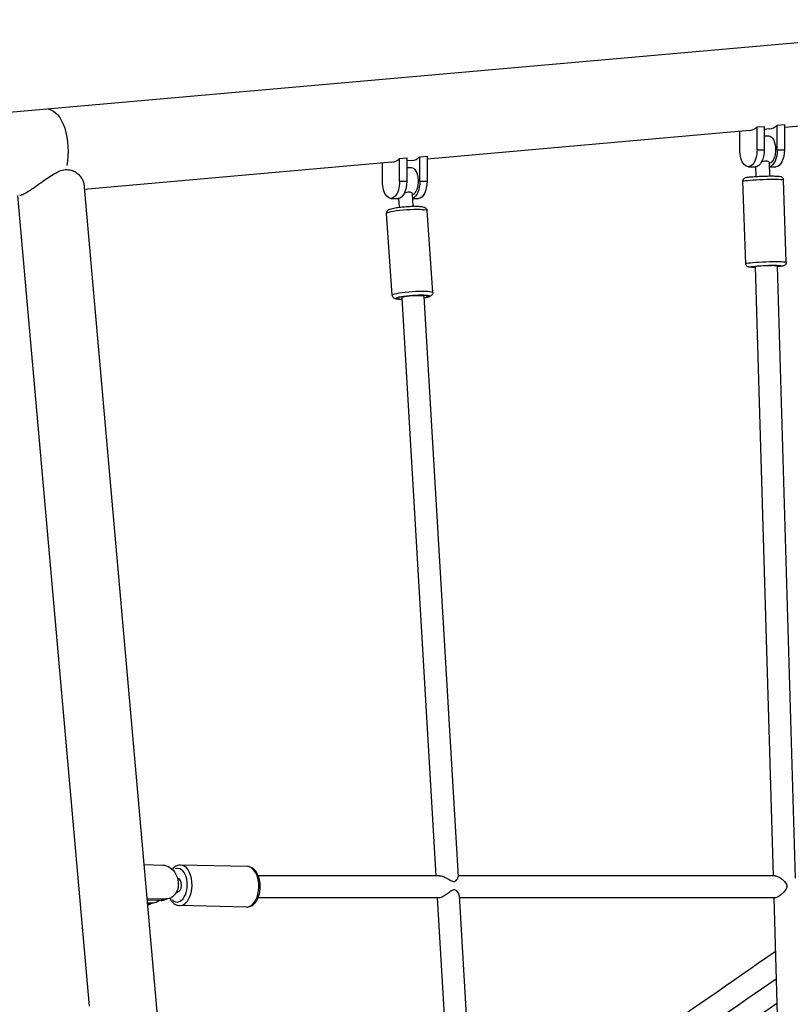
# Model space of a CAD drawing. Units: millimetres. Extents: x 0 to 32344, y 0 to 21000.
# Drawn here: x 22052 to 22613, y 4492 to 5208 of the extents above; entities that cross this region are included whole.
import ezdxf

# ---------------------------------------------------------------- set-up
doc = ezdxf.new("R2010")
doc.units = ezdxf.units.MM
doc.header["$LTSCALE"] = 15
doc.layers.add('P001', color=131, linetype='Continuous')

msp = doc.modelspace()

# ---------------------------------------------------------------- linework, layer by layer
at = {"layer": 'P001', "extrusion": (-1, -2.22045e-16, 0)}
for p, q in [((22807.34, 5207.56), (20564.48, 5009.18)), ((22808.68, 5146.94), (22608.23, 5129.22)), ((22588.31, 5129.64), (22593.51, 5130.1)), ((22588.31, 5113.15), (22588.31, 5129.64)), ((22593.51, 5130.1), (22593.51, 5113.15)), ((22597.45, 5128.26), (22593.51, 5127.91)), ((22603.03, 5130.94), (22608.23, 5131.4)), ((22603.03, 5113.15), (22603.03, 5130.94)), ((22608.23, 5131.4), (22608.23, 5113.15)), ((22582.73, 5126.96), (22348.49, 5106.24)), ((22575.81, 5113.15), (22575.81, 5126.35)), ((22593.51, 5123.15), (22596.78, 5123.15)), ((22328.57, 5106.67), (22333.77, 5107.13)), ((22328.57, 5090.18), (22328.57, 5106.67)), ((22333.77, 5107.13), (22333.77, 5090.18)), ((22343.29, 5107.97), (22348.49, 5108.43)), ((22343.29, 5090.18), (22343.29, 5107.97)), ((22348.49, 5108.43), (22348.49, 5090.18)), ((22588.57, 5113.15), (22593.25, 5113.15)), ((22603.29, 5113.15), (22607.97, 5113.15)), ((22322.99, 5103.99), (22099.41, 5084.21)), ((22316.07, 5090.18), (22316.07, 5103.37)), ((22337.71, 5105.29), (22333.77, 5104.94)), ((22333.77, 5100.18), (22337.04, 5100.18)), ((22582.06, 5100.65), (22587.26, 5100.65)), ((22587.69, 5093.69), (22587.45, 5100.66)), ((22597.68, 5094.04), (22597.35, 5103.66)), ((22597.45, 5100.65), (22601.98, 5100.65)), ((22099.03, 5088.49), (22293.06, 2887.73)), ((22328.83, 5090.18), (22333.51, 5090.18)), ((22343.55, 5090.18), (22348.23, 5090.18)), ((22580.17, 5030.34), (22578.1, 5090.2)), ((22609.55, 5031.35), (22607.49, 5091.21)), ((22051, 5079.93), (22102.91, 4491.11)), ((22338.55, 5072.05), (22337.93, 5080.94)), ((22322.32, 5077.68), (22327.52, 5077.68)), ((22328.57, 5071.36), (22328.13, 5077.74)), ((22338.16, 5077.68), (22342.24, 5077.68)), ((22323.28, 5007.44), (22319.16, 5066.87)), ((22352.61, 5009.48), (22348.49, 5068.91)), ((22587.06, 5028.07), (22599.95, 4585.73)), ((22603.05, 5028.62), (22616, 4584)), ((22346.17, 5006.53), (22371.05, 4585.02)), ((22330.21, 5005.43), (22354.98, 4585.73)), ((22142.64, 4593.82), (22156.48, 4593.51)), ((22218.03, 4592.41), (22169.44, 4593.5)), ((22357.54, 4585.73), (22225.95, 4585.73)), ((22601.38, 4585.73), (22371.01, 4585.73)), ((22167.2, 4583.84), (22167.16, 4583.85)), ((22166.98, 4573.85), (22166.44, 4573.86)), ((22371.85, 4571.4), (22387.19, 4311.58)), ((22144.81, 4569.2), (22158.65, 4568.89)), ((22155.17, 4567.85), (22144.91, 4568.08)), ((22148.79, 4565.95), (22145.09, 4566.03)), ((22145.19, 4564.92), (22145.31, 4564.91)), ((22148.61, 4565.9), (22145.48, 4564.96)), ((22151.27, 4566.28), (22147.79, 4565.24)), ((22158.48, 4568.83), (22155.35, 4567.9)), ((22161.13, 4569.21), (22157.65, 4568.18)), ((22217.37, 4563.02), (22168.79, 4564.1)), ((22357.27, 4569.73), (22225.76, 4569.73)), ((22355.92, 4569.73), (22371.22, 4310.61)), ((22601.36, 4569.73), (22371.95, 4569.73)), ((22600.41, 4569.73), (22608, 4309.25))]:
    msp.add_line(p, q, dxfattribs=at)
at = {"layer": 'P001', "extrusion": (4.93038e-32, -2.22045e-16, -1)}
for centre, major_axis, ratio, start_param, end_param in [((22072.55, 5112.2), (0, 30.34), 0.49854, 0.059829, 1.929957), ((22596.78, 5113.15), (0, -10), 0.5, 3.141593, 6.166337), ((22582.06, 5113.15), (0, -12.5), 0.5, 4.712389, 7.853982), ((22587.26, 5113.15), (0, -12.5), 0.5, 4.712389, 6.283185), ((22596.78, 5113.15), (0, -12.5), 0.5, 4.712389, 6.175917), ((22601.98, 5113.15), (0, -12.5), 0.5, 4.712389, 6.283185), ((22337.04, 5090.18), (0, -10), 0.5, 3.141593, 6.095981), ((22322.32, 5090.18), (0, -12.5), 0.5, 4.712389, 7.853982), ((22327.52, 5090.18), (0, -12.5), 0.5, 4.712389, 6.283185), ((22337.04, 5090.18), (0, -12.5), 0.5, 4.712389, 6.105851), ((22342.24, 5090.18), (0, -12.5), 0.5, 4.712389, 6.283185)]:
    msp.add_ellipse(centre, major_axis=major_axis, ratio=ratio, start_param=start_param, end_param=end_param, dxfattribs=at)
at = {"layer": 'P001'}
for centre, major_axis, ratio, start_param, end_param in [((22582.06, 5157.27), (0, 30.34), 0.49854, 3.185659, 3.567583), ((22596.78, 5158.57), (0, 30.34), 0.49854, 3.185659, 3.567583), ((22322.32, 5134.3), (0, 30.34), 0.49854, 3.185659, 3.567583), ((22337.04, 5135.6), (0, 30.34), 0.49854, 3.185659, 3.567583), ((22595.06, 5028.35), (-8, -0.28), 0.059689, 3.141269, 6.282862), ((22338.19, 5005.98), (-7.98, -0.55), 0.119043, 3.140362, 6.281955), ((22167.09, 4578.85), (0.27, 12.2), 0.58641, 2.655127, 6.552999), ((22169.12, 4578.8), (0.33, 14.7), 0.58641, 3.298672, 6.126106), ((22217.7, 4577.71), (0.33, 14.7), 0.58641, 3.298672, 6.126106), ((22167.09, 4578.85), (0.11, 5), 0.58641, 3.141593, 6.283185), ((22144.22, 4577.22), (-3.57, 11.98), 0.795932, 2.890554, 3.141593), ((22154.09, 4580.16), (-3.57, 11.98), 0.795932, 2.890554, 3.141593)]:
    msp.add_ellipse(centre, major_axis=major_axis, ratio=ratio, start_param=start_param, end_param=end_param, dxfattribs=at)
at = {"layer": 'P001', "extrusion": (4.77631e-32, -2.22045e-16, -1)}
for centre, major_axis, start_param, end_param in [((22592.79, 5090.7), (-14.69, -0.51), 0.15708, 2.984513), ((22594.95, 5028.35), (-11.49, -0.4), -0.577083, 3.692816)]:
    msp.add_ellipse(centre, major_axis=major_axis, ratio=0.059687, start_param=start_param, end_param=end_param, dxfattribs=at)
at = {"layer": 'P001', "extrusion": (-3.08149e-33, -2.22045e-16, -1)}
msp.add_ellipse((22333.83, 5067.89), major_axis=(-14.66, -1.02), ratio=0.11903, start_param=0.15708, end_param=2.984513, dxfattribs=at)
at = {"layer": 'P001', "extrusion": (5.08446e-32, -2.22045e-16, -1)}
msp.add_ellipse((22594.86, 5030.85), major_axis=(-14.69, -0.51), ratio=0.059687, start_param=0.15708, end_param=2.984513, dxfattribs=at)
at = {"layer": 'P001', "extrusion": (4.62223e-32, -2.22045e-16, -1)}
msp.add_ellipse((22594.95, 5028.35), major_axis=(-12.19, -0.42), ratio=0.059687, start_param=-0.624491, end_param=3.742956, dxfattribs=at)
at = {"layer": 'P001', "extrusion": (6.16298e-32, -2.22045e-16, -1)}
msp.add_ellipse((22337.95, 5008.46), major_axis=(-14.66, -1.02), ratio=0.11903, start_param=0.15708, end_param=2.984513, dxfattribs=at)
at = {"layer": 'P001', "extrusion": (-9.24446e-33, -2.22045e-16, -1)}
msp.add_ellipse((22338.12, 5005.98), major_axis=(-12.17, -0.84), ratio=0.11903, start_param=-0.619014, end_param=3.748442, dxfattribs=at)
at = {"layer": 'P001', "extrusion": (1.54074e-32, -2.22045e-16, -1)}
msp.add_ellipse((22338.12, 5005.98), major_axis=(-11.47, -0.8), ratio=0.11903, start_param=-0.57109, end_param=3.698838, dxfattribs=at)
at = {"layer": 'P001', "extrusion": (1.84889e-31, -2.22045e-16, -1)}
msp.add_ellipse((22157.57, 4581.2), major_axis=(3.57, -11.98), ratio=0.795932, start_param=3.392631, end_param=6.534224, dxfattribs=at)
at = {"layer": 'P001', "extrusion": (7.39557e-32, -2.22045e-16, -1)}
msp.add_ellipse((22147.7, 4578.26), major_axis=(3.57, -11.98), ratio=0.795932, start_param=5.94926, end_param=6.534224, dxfattribs=at)
at = {"layer": 'P001'}
for points, knots in [([(22594.81, 5104.85), (22594.26, 5104.85), (22593.61, 5104.77), (22592.52, 5104.51), (22592.07, 5104.39), (22591.65, 5104.26)], [0, 0, 0, 0, 0.1924576, 0.1924576, 0.321652, 0.321652, 0.321652, 0.321652]), ([(22597.35, 5103.66), (22597.34, 5103.79), (22597.28, 5103.93), (22597, 5104.26), (22596.7, 5104.47), (22595.89, 5104.77), (22595.37, 5104.85), (22594.81, 5104.85)], [2.5602624, 2.5602624, 2.5602624, 2.5602624, 2.6902092, 2.6902092, 2.8826668, 2.8826668, 3.0751244, 3.0751244, 3.0751244, 3.0751244]), ([(22052.49, 5080.06), (22052.95, 5080.1), (22053.51, 5080.24), (22054.91, 5080.75), (22055.83, 5081.17), (22057.89, 5082.29), (22059.03, 5082.98), (22061.45, 5084.56), (22062.73, 5085.44), (22065.33, 5087.27), (22066.65, 5088.23), (22069.3, 5090.16), (22070.74, 5091.2), (22073.69, 5093.25), (22075.2, 5094.26), (22078.23, 5096.07), (22079.76, 5096.88), (22082.8, 5098.09), (22084.32, 5098.5), (22085.8, 5098.63), (22085.89, 5098.64), (22085.98, 5098.64), (22086.08, 5098.65)], [-4.385472, -4.385472, -4.385472, -4.385472, -3.992235, -3.992235, -3.508918, -3.508918, -3.025601, -3.025601, -2.542284, -2.542284, -2.058967, -2.058967, -1.544225, -1.544225, -1.029483, -1.029483, -0.514742, -0.514742, 0, 0, 0, 0.032408, 0.032408, 0.032408, 0.032408]), ([(22086.08, 5098.65), (22087.39, 5098.74), (22088.65, 5098.6), (22091.08, 5097.94), (22092.24, 5097.38), (22094.31, 5096.04), (22095.23, 5095.25), (22096.76, 5093.6), (22097.38, 5092.74), (22098.31, 5091.11), (22098.67, 5090.28), (22098.95, 5089.14), (22099, 5088.81), (22099.03, 5088.49)], [0.032408, 0.032408, 0.032408, 0.032408, 0.490597, 0.490597, 0.981194, 0.981194, 1.471791, 1.471791, 1.962388, 1.962388, 2.440792, 2.440792, 2.639901, 2.639901, 2.639901, 2.639901]), ([(22578.1, 5090.2), (22578.09, 5090.48), (22578.13, 5090.76), (22578.28, 5091.27), (22578.4, 5091.5), (22578.66, 5091.9), (22578.8, 5092.05), (22579.1, 5092.32), (22579.23, 5092.41), (22579.52, 5092.59), (22579.65, 5092.65), (22579.99, 5092.8), (22580.17, 5092.85), (22580.89, 5093.04), (22581.44, 5093.12), (22583.04, 5093.33), (22584.1, 5093.43), (22586.43, 5093.62), (22587.66, 5093.7), (22590.23, 5093.83), (22591.57, 5093.89), (22594.24, 5093.98), (22595.57, 5094.01), (22598.09, 5094.05), (22599.29, 5094.05), (22601.44, 5094.02), (22602.39, 5093.99), (22604.04, 5093.9), (22604.63, 5093.86), (22605.52, 5093.64), (22605.72, 5093.6), (22606.26, 5093.32), (22606.48, 5093.19), (22606.92, 5092.74), (22607.12, 5092.49), (22607.39, 5091.88), (22607.47, 5091.57), (22607.48, 5091.24), (22607.49, 5091.22), (22607.49, 5091.21)], [2.616962, 2.616962, 2.616962, 2.616962, 2.636827, 2.636827, 2.658665, 2.658665, 2.686067, 2.686067, 2.72122, 2.72122, 2.770519, 2.770519, 2.870573, 2.870573, 3.184733, 3.184733, 3.55082, 3.55082, 3.881031, 3.881031, 4.205942, 4.205942, 4.529845, 4.529845, 4.855035, 4.855035, 5.186233, 5.186233, 5.551135, 5.551135, 5.654845, 5.654845, 5.703829, 5.703829, 5.734963, 5.734963, 5.757569, 5.757569, 5.758555, 5.758555, 5.758555, 5.758555]), ([(22335.35, 5082.29), (22334.8, 5082.29), (22334.15, 5082.19), (22333.01, 5081.89), (22332.51, 5081.73), (22332.04, 5081.56)], [0, 0, 0, 0, 0.1924576, 0.1924576, 0.3387533, 0.3387533, 0.3387533, 0.3387533]), ([(22337.93, 5080.94), (22337.92, 5081.09), (22337.85, 5081.25), (22337.56, 5081.62), (22337.26, 5081.85), (22336.43, 5082.19), (22335.91, 5082.29), (22335.35, 5082.29)], [2.5617706, 2.5617706, 2.5617706, 2.5617706, 2.6902092, 2.6902092, 2.8826668, 2.8826668, 3.0751244, 3.0751244, 3.0751244, 3.0751244]), ([(22319.16, 5066.87), (22319.14, 5067.2), (22319.18, 5067.52), (22319.35, 5068.11), (22319.48, 5068.36), (22319.78, 5068.82), (22319.96, 5069), (22320.36, 5069.36), (22320.58, 5069.5), (22321.37, 5069.94), (22321.9, 5070.1), (22323.58, 5070.58), (22324.87, 5070.83), (22327.55, 5071.24), (22328.84, 5071.4), (22331.51, 5071.68), (22332.89, 5071.79), (22335.62, 5071.96), (22336.97, 5072.02), (22339.53, 5072.08), (22340.74, 5072.07), (22342.94, 5072), (22343.92, 5071.93), (22345.29, 5071.73), (22345.76, 5071.65), (22346.56, 5071.38), (22346.89, 5071.27), (22347.44, 5070.87), (22347.59, 5070.75), (22347.95, 5070.38), (22348.18, 5070.06), (22348.42, 5069.42), (22348.47, 5069.16), (22348.49, 5068.91)], [2.613855, 2.613855, 2.613855, 2.613855, 2.657133, 2.657133, 2.704928, 2.704928, 2.766142, 2.766142, 2.862496, 2.862496, 3.134313, 3.134313, 3.573496, 3.573496, 3.911974, 3.911974, 4.241183, 4.241183, 4.568934, 4.568934, 4.899889, 4.899889, 5.245331, 5.245331, 5.469093, 5.469093, 5.61227, 5.61227, 5.656779, 5.656779, 5.72093, 5.72093, 5.755448, 5.755448, 5.755448, 5.755448]), ([(22587.08, 5027.52), (22586.09, 5027.53), (22585.21, 5027.56), (22583.61, 5027.65), (22583.03, 5027.69), (22582.14, 5027.91), (22581.93, 5027.95), (22581.4, 5028.23), (22581.18, 5028.36), (22580.73, 5028.81), (22580.53, 5029.06), (22580.27, 5029.66), (22580.19, 5029.98), (22580.17, 5030.31), (22580.17, 5030.32), (22580.17, 5030.34)], [8.0198615, 8.0198615, 8.0198615, 8.0198615, 8.327826, 8.327826, 8.6927273, 8.6927273, 8.7964375, 8.7964375, 8.8454212, 8.8454212, 8.8765555, 8.8765555, 8.8991614, 8.8991614, 8.9001477, 8.9001477, 8.9001477, 8.9001477]), ([(22609.55, 5031.35), (22609.56, 5031.07), (22609.52, 5030.79), (22609.37, 5030.28), (22609.26, 5030.05), (22609, 5029.65), (22608.85, 5029.5), (22608.56, 5029.23), (22608.42, 5029.13), (22608.14, 5028.96), (22608.01, 5028.9), (22607.66, 5028.75), (22607.49, 5028.7), (22606.77, 5028.51), (22606.21, 5028.42), (22604.79, 5028.24), (22603.98, 5028.16), (22603.07, 5028.08)], [5.758555, 5.758555, 5.758555, 5.758555, 5.7784197, 5.7784197, 5.8002578, 5.8002578, 5.8276595, 5.8276595, 5.8628123, 5.8628123, 5.9121113, 5.9121113, 6.0121659, 6.0121659, 6.3263252, 6.3263252, 6.6165994, 6.6165994, 6.6165994, 6.6165994]), ([(22330.27, 5004.3), (22330.17, 5004.31), (22330.06, 5004.31), (22328.83, 5004.35), (22327.86, 5004.42), (22326.49, 5004.62), (22326.02, 5004.7), (22325.21, 5004.97), (22324.89, 5005.08), (22324.33, 5005.48), (22324.19, 5005.59), (22323.83, 5005.97), (22323.6, 5006.28), (22323.36, 5006.93), (22323.3, 5007.18), (22323.28, 5007.44)], [8.0096548, 8.0096548, 8.0096548, 8.0096548, 8.0414817, 8.0414817, 8.3869236, 8.3869236, 8.610686, 8.610686, 8.7538631, 8.7538631, 8.7983721, 8.7983721, 8.8625223, 8.8625223, 8.8970402, 8.8970402, 8.8970402, 8.8970402]), ([(22352.61, 5009.48), (22352.64, 5009.15), (22352.6, 5008.83), (22352.43, 5008.24), (22352.3, 5007.99), (22351.99, 5007.53), (22351.82, 5007.35), (22351.41, 5006.99), (22351.19, 5006.85), (22350.4, 5006.41), (22349.88, 5006.24), (22348.4, 5005.83), (22347.39, 5005.62), (22346.24, 5005.42)], [5.7554476, 5.7554476, 5.7554476, 5.7554476, 5.7987259, 5.7987259, 5.8465211, 5.8465211, 5.9077343, 5.9077343, 6.0040883, 6.0040883, 6.2759054, 6.2759054, 6.6315901, 6.6315901, 6.6315901, 6.6315901]), ([(22169.44, 4593.5), (22168.5, 4593.52), (22167.56, 4593.33), (22165.73, 4592.59), (22164.86, 4592.01), (22163.81, 4591.03), (22163.54, 4590.74), (22163.28, 4590.44)], [4.5256499, 4.5256499, 4.5256499, 4.5256499, 4.7738288, 4.7738288, 5.0458675, 5.0458675, 5.1464478, 5.1464478, 5.1464478, 5.1464478]), ([(22217.37, 4563.02), (22218.32, 4562.99), (22219.26, 4563.18), (22221.09, 4563.92), (22221.96, 4564.51), (22223.64, 4566.07), (22224.41, 4567.11), (22225.74, 4569.52), (22226.28, 4570.93), (22227.05, 4573.9), (22227.27, 4575.46), (22227.41, 4578.6), (22227.31, 4580.17), (22226.81, 4583.21), (22226.41, 4584.67), (22225.27, 4587.34), (22224.55, 4588.55), (22222.8, 4590.53), (22221.8, 4591.32), (22219.83, 4592.18), (22218.94, 4592.39), (22218.03, 4592.41)], [1.384057, 1.384057, 1.384057, 1.384057, 1.632236, 1.632236, 1.904275, 1.904275, 2.226985, 2.226985, 2.574859, 2.574859, 2.921165, 2.921165, 3.264901, 3.264901, 3.610411, 3.610411, 3.958955, 3.958955, 4.288328, 4.288328, 4.52565, 4.52565, 4.52565, 4.52565]), ([(22357.54, 4585.73), (22357.61, 4585.73), (22357.68, 4585.73), (22358.46, 4585.7), (22359.28, 4585.5), (22360.6, 4585.03), (22361.19, 4584.78), (22362.38, 4584.21), (22362.97, 4583.89), (22364.25, 4583.18), (22365.03, 4582.71), (22366.17, 4582.12), (22366.54, 4581.94), (22367.27, 4581.68), (22367.62, 4581.6), (22367.96, 4581.6)], [9.249165, 9.249165, 9.249165, 9.249165, 9.276117, 9.276117, 9.545334, 9.545334, 9.730058, 9.730058, 9.914781, 9.914781, 10.167624, 10.167624, 10.294045, 10.294045, 10.420466, 10.420466, 10.420466, 10.420466]), ([(22367.96, 4581.6), (22368.3, 4581.6), (22368.61, 4581.68), (22369.16, 4581.94), (22369.41, 4582.12), (22370.07, 4582.71), (22370.4, 4583.18), (22370.79, 4583.89), (22370.92, 4584.21), (22371.04, 4584.69), (22371.06, 4584.87), (22371.05, 4585.02)], [0, 0, 0, 0, 0.1273968, 0.1273968, 0.2547935, 0.2547935, 0.5095871, 0.5095871, 0.6956595, 0.6956595, 0.8226717, 0.8226717, 0.8226717, 0.8226717]), ([(22601.38, 4585.73), (22601.6, 4585.73), (22601.84, 4585.71), (22602.74, 4585.52), (22603.53, 4585.2), (22605.17, 4584.28), (22606.01, 4583.68), (22607.5, 4582.44), (22608.26, 4581.69), (22609.19, 4580.46), (22609.45, 4580.04), (22609.85, 4579.15), (22609.98, 4578.69), (22610.01, 4577.7), (22609.91, 4577.23), (22609.56, 4576.33), (22609.32, 4575.89), (22608.47, 4574.62), (22607.75, 4573.82), (22606.35, 4572.45), (22605.54, 4571.78), (22603.96, 4570.67), (22603.19, 4570.24), (22602.1, 4569.83), (22601.69, 4569.74), (22601.36, 4569.73)], [6.49057, 6.49057, 6.49057, 6.49057, 6.601726, 6.601726, 6.894016, 6.894016, 7.186306, 7.186306, 7.482842, 7.482842, 7.631111, 7.631111, 7.779379, 7.779379, 7.927921, 7.927921, 8.076464, 8.076464, 8.373548, 8.373548, 8.667091, 8.667091, 8.960635, 8.960635, 9.161278, 9.161278, 9.161278, 9.161278]), ([(22371.85, 4571.4), (22371.84, 4571.64), (22371.79, 4571.89), (22371.61, 4572.54), (22371.43, 4572.94), (22370.94, 4573.8), (22370.55, 4574.35), (22369.82, 4575.02), (22369.55, 4575.22), (22368.97, 4575.51), (22368.65, 4575.59), (22367.97, 4575.59), (22367.63, 4575.51), (22366.94, 4575.22), (22366.59, 4575.02), (22365.53, 4574.35), (22364.81, 4573.8), (22363.64, 4572.94), (22363.09, 4572.54), (22361.98, 4571.78), (22361.42, 4571.41), (22360.17, 4570.67), (22359.38, 4570.27), (22358.15, 4569.83), (22357.66, 4569.74), (22357.27, 4569.73)], [4.394011, 4.394011, 4.394011, 4.394011, 4.522074, 4.522074, 4.706639, 4.706639, 4.958434, 4.958434, 5.084331, 5.084331, 5.210228, 5.210228, 5.337097, 5.337097, 5.463966, 5.463966, 5.717703, 5.717703, 5.90362, 5.90362, 6.089537, 6.089537, 6.360493, 6.360493, 6.570254, 6.570254, 6.570254, 6.570254]), ([(22161.53, 4569.35), (22162, 4568.46), (22162.54, 4567.66), (22164.01, 4565.98), (22165.02, 4565.2), (22166.99, 4564.33), (22167.88, 4564.12), (22168.79, 4564.1)], [6.8565531, 6.8565531, 6.8565531, 6.8565531, 7.1005473, 7.1005473, 7.4299203, 7.4299203, 7.6672426, 7.6672426, 7.6672426, 7.6672426]), ([(22383.2, 4379.24), (22423.91, 4407.29), (22464.35, 4435.73), (22537.13, 4486.25), (22569.34, 4508.51), (22601.55, 4530.76)], [112.737042, 112.737042, 112.737042, 112.737042, 127.601278, 127.601278, 139.369716, 139.369716, 139.369716, 139.369716]), ([(22384.26, 4361.28), (22392.83, 4367.11), (22401.4, 4372.96), (22409.95, 4378.82), (22427.79, 4391.05), (22445.58, 4403.33), (22463.39, 4415.6), (22481.2, 4427.88), (22499.02, 4440.14), (22516.85, 4452.38), (22545.26, 4471.89), (22573.7, 4491.36), (22602.13, 4510.84)], [-0.4552203, -0.4552203, -0.4552203, -0.4552203, -0.4401353, -0.4401353, -0.4401353, -0.4086971, -0.4086971, -0.4086971, -0.3772589, -0.3772589, -0.3772589, -0.3271768, -0.3271768, -0.3271768, -0.3271768]), ([(22602.65, 4492.89), (22576.84, 4475.18), (22551.03, 4457.47), (22525.26, 4439.73), (22507.45, 4427.47), (22489.65, 4415.2), (22471.86, 4402.9), (22454.07, 4390.61), (22436.28, 4378.31), (22418.44, 4366.05), (22407.42, 4358.48), (22396.38, 4350.92), (22385.31, 4343.4)], [-0.6681621, -0.6681621, -0.6681621, -0.6681621, -0.6226566, -0.6226566, -0.6226566, -0.5912113, -0.5912113, -0.5912113, -0.559766, -0.559766, -0.559766, -0.5403449, -0.5403449, -0.5403449, -0.5403449])]:
    msp.add_open_spline(points, degree=3, knots=knots, dxfattribs=at)

doc.saveas('drawing.dxf')
